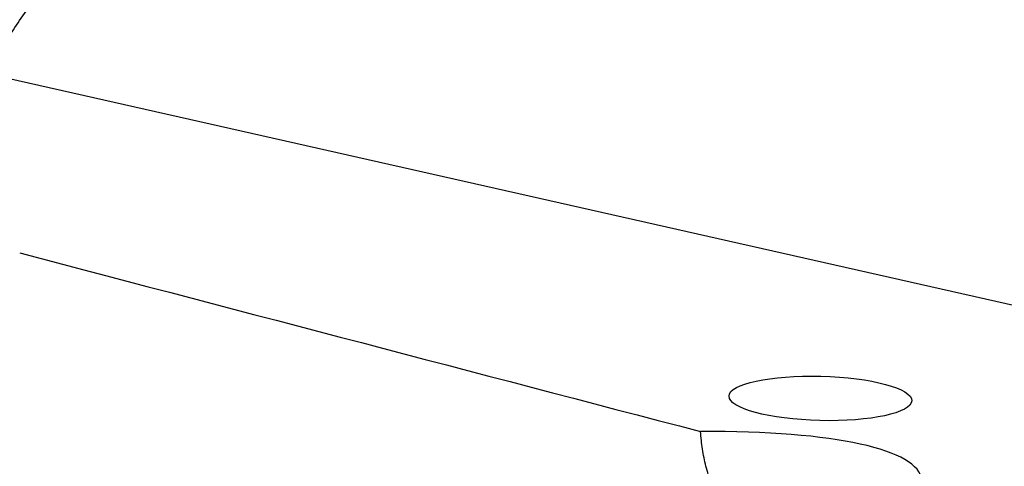
# Model space of a CAD drawing. Units: millimetres. Extents: x 0 to 594, y 0 to 420.
# Drawn here: x 66 to 80, y 97 to 104 of the extents above; entities that cross this region are included whole.
import ezdxf

# ---------------------------------------------------------------- set-up
doc = ezdxf.new("R2010")
doc.units = ezdxf.units.MM
doc.header["$LTSCALE"] = 32.67
doc.layers.add('607095692-000_CL', color=7, linetype='CONTINUOUS')

msp = doc.modelspace()

# ---------------------------------------------------------------- linework, layer by layer
at = {"layer": '607095692-000_CL', "color": 9, "linetype": 'CONTINUOUS'}
msp.add_line((87.2756, 98.0403), (65.2018, 103.0179), dxfattribs=at)
at = {"layer": '607095692-000_CL', "color": 7, "linetype": 'CONTINUOUS'}
for centre, major_axis, ratio, start_param, end_param in [((-309.4619, 218.0718), (635.9579, -178.4381), 0.0225536, -0.9335406, -0.9138372), ((72.3678, 96.1634), (6.6386, 0.8599), 0.1990765, -0.0029768, 1.0126774)]:
    msp.add_ellipse(centre, major_axis=major_axis, ratio=ratio, start_param=start_param, end_param=end_param, dxfattribs=at)
msp.add_ellipse((77.5069, 98.2288), major_axis=(1.3482, -0.0342), ratio=0.242683, dxfattribs=at)
at = {"layer": '607095692-000_CL', "color": 9, "linetype": 'CONTINUOUS'}
for points, knots in [([(78.6186, 116.7842), (77.9756, 116.5941), (76.6843, 116.1468), (74.7785, 115.3003), (72.8809, 114.2718), (71.0013, 113.0666), (69.1493, 111.691), (67.3343, 110.1522), (65.5655, 108.458), (63.8518, 106.6173), (62.2022, 104.6395), (60.6251, 102.5347), (59.1284, 100.3137), (57.2404, 97.1961), (55.132, 93.082), (53.0467, 87.9063), (51.4343, 82.5688), (50.5064, 78.0491), (50.0315, 74.4469), (49.8124, 71.7891), (49.7295, 69.1734), (49.7831, 66.6132), (49.9732, 64.1216), (50.2986, 61.7113), (50.7579, 59.3949), (51.3487, 57.184), (52.0681, 55.0901), (52.9127, 53.1239), (53.8781, 51.2957), (54.6114, 50.1563), (54.9969, 49.6147)], [0, 0, 0, 0, 0.0252963, 0.0514805, 0.0785919, 0.1066479, 0.1356454, 0.1655632, 0.1963639, 0.2279956, 0.260394, 0.2934838, 0.3271808, 0.3613926, 0.4309436, 0.5013169, 0.5716347, 0.6410219, 0.6751134, 0.7086663, 0.7415902, 0.7738027, 0.8052313, 0.8358146, 0.8655043, 0.8942667, 0.922085, 0.9489611, 0.9749178, 1, 1, 1, 1]), ([(79.3362, 88.9189), (80.1644, 90.492), (81.9258, 93.5313), (83.9412, 96.4092), (84.9987, 97.7791)], [0, 0, 0, 0, 0.5067163, 1, 1, 1, 1]), ([(79.9164, 88.6656), (80.7728, 90.2888), (82.5981, 93.4192), (84.697, 96.3743), (85.7995, 97.7761)], [0, 0, 0, 0, 0.5071485, 1, 1, 1, 1]), ([(85.9886, 97.792), (84.8671, 96.3744), (82.7336, 93.3823), (80.8823, 90.2088), (80.0147, 88.5623)], [0, 0, 0, 0, 0.4926949, 1, 1, 1, 1]), ([(78.5586, 88.8893), (79.3661, 90.4485), (81.0832, 93.4671), (83.0438, 96.3341), (84.0726, 97.7033)], [0, 0, 0, 0, 0.5062513, 1, 1, 1, 1]), ([(82.7283, 97.444), (81.7396, 96.0633), (79.856, 93.187), (78.2027, 90.1729), (77.4253, 88.6208)], [0, 0, 0, 0, 0.4945021, 1, 1, 1, 1])]:
    msp.add_open_spline(points, degree=3, knots=knots, dxfattribs=at)
at = {"layer": '607095692-000_CL', "color": 7, "linetype": 'CONTINUOUS'}
for points, knots in [([(65.4455, 103.4356), (65.4966, 103.5134), (65.6083, 103.6829), (65.7946, 103.954), (66.0155, 104.2571), (66.3628, 104.7043), (66.8459, 105.2755), (67.25, 105.7307), (67.4529, 105.9618)], [0, 0, 0, 0, 0.0863972, 0.1885336, 0.3054777, 0.4346766, 0.7143792, 1, 1, 1, 1]), ([(76.7355, 96.1434), (76.6536, 96.166), (76.4966, 96.228), (76.2907, 96.3706), (76.1223, 96.5506), (76.0118, 96.7232), (75.9393, 96.8708), (75.876, 97.0254), (75.8142, 97.2282), (75.7643, 97.4808), (75.745, 97.6529), (75.7383, 97.7398)], [0, 0, 0, 0, 0.1268754, 0.249563, 0.3707656, 0.4925356, 0.5540658, 0.6161057, 0.7418126, 0.8698135, 1, 1, 1, 1])]:
    msp.add_open_spline(points, degree=3, knots=knots, dxfattribs=at)

doc.saveas('drawing.dxf')
